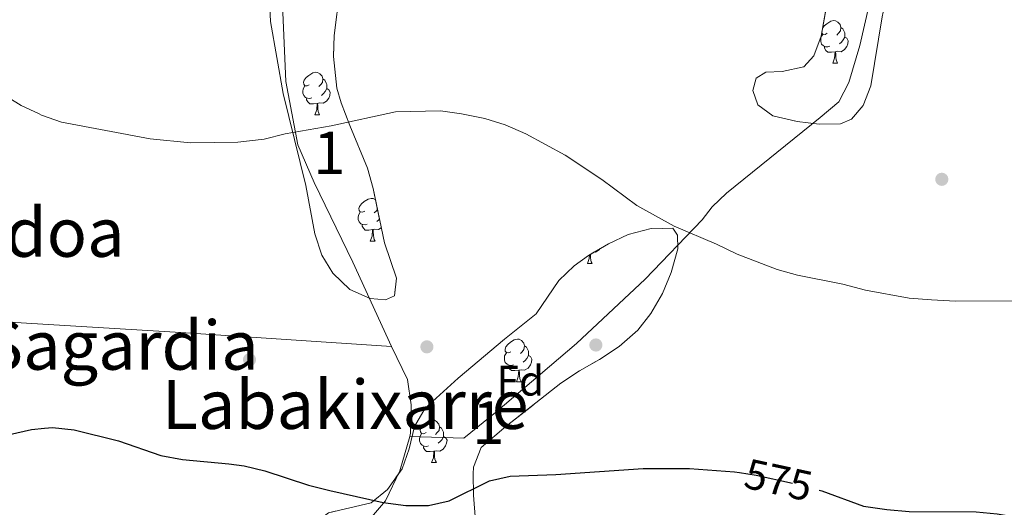
# Model space of a CAD drawing. Extents: x 599368 to 603867, y 761354 to 764390.
# Drawn here: x 600806 to 601038, y 761863 to 761977 of the extents above; entities that cross this region are included whole.
import ezdxf
from ezdxf.enums import TextEntityAlignment as Align

# ---------------------------------------------------------------- set-up
doc = ezdxf.new("R2010")
doc.units = 0
doc.header["$MEASUREMENT"] = 0
doc.linetypes.add('DGN Style 3', pattern=[59.710713999999996, 42.65051, -17.060204])
doc.linetypes.add('DGN Style 5', pattern=[29.855356999999998, 12.795153, -17.060204])
for name, color, linetype in [('Nivel 17', 7, 'Continuous'), ('Nivel 20', 7, 'Continuous'), ('Nivel 22', 7, 'Continuous'), ('Nivel 35', 7, 'Continuous'), ('Nivel 36', 7, 'Continuous'), ('Nivel 37', 7, 'Continuous'), ('Nivel 4', 7, 'Continuous'), ('Nivel 41', 7, 'Continuous'), ('Nivel 45', 7, 'Continuous'), ('Nivel 48', 7, 'Continuous'), ('Nivel 5', 7, 'Continuous'), ('Nivel 54', 7, 'Continuous'), ('Nivel 57', 7, 'Continuous'), ('Nivel 61', 7, 'Continuous'), ('Nivel 63', 7, 'Continuous')]:
    doc.layers.add(name, color=color, linetype=linetype)
doc.styles.add('Style-arial', font='arial.shx', dxfattribs={"bigfont": 'arialbig.shx'})
doc.styles.add('Style-ariali', font='ariali.shx', dxfattribs={"bigfont": 'arialibig.shx'})
doc.styles.add('Style-arialn', font='arialn.shx', dxfattribs={"bigfont": 'arialnbig.shx'})
doc.styles.add('Style-times', font='times.shx', dxfattribs={"bigfont": 'timesbig.shx'})
doc.linetypes.add('5zonar', pattern='A,-5,[1,dgnlstyle.shx,S=0.08,R=0,X=0,Y=0],-5', length=10)

# ---------------------------------------------------------------- blocks, each defined once
blk = doc.blocks.new('5PERFI')
at = {"layer": 'Nivel 17', "linetype": 'Continuous', "lineweight": 0}
h = blk.add_hatch(color=19, dxfattribs=at)
edge = h.paths.add_edge_path()
edge.add_arc((1.001171767711639e-08, 1.001171767711639e-08), 1.55999999938624, 315.0000000018422, 675.0000000018422)

msp = doc.modelspace()

# ---------------------------------------------------------------- linework, layer by layer
at = {"layer": 'Nivel 20', "color": 19, "linetype": 'Continuous', "lineweight": 0, "ltscale": 0.5, "extrusion": (0.05428150344365195, 0.9014732116963888, 0.4294177068748964), "elevation": 719696.340472771}
msp.add_lwpolyline([(-553861.4595231493, -341574.4951570667), (-553930.829643864, -341574.3549153642), (-553963.409159903, -341574.289201175), (-554013.0807686897, -341573.6768699483)], dxfattribs=at)
at = {"layer": 'Nivel 20', "color": 19, "linetype": 'Continuous', "lineweight": 0, "ltscale": 0.5}
for points in [[(601026.929, 762070.7779999999, 563.08), (601004.0989999999, 761971.2069999999, 566.433), (601001.4469999999, 761962.5160000001, 567.085), (600999.131, 761957.9880000001, 568.203), (600994.7069999999, 761954.2760000001, 568.203), (600972.658, 761936.4439999999, 569.6), (600969.335, 761933.2790000001, 569.6), (600966.9269999999, 761930.162, 570.066), (600953.497, 761916.202, 571.184), (600937.3319999999, 761901.105, 572.302), (600918.28, 761884.8700000001, 573.699), (600910.868, 761878.798, 574.444), (600898.084, 761879.254, 573.91)], [(600893.7660000001, 761900.4180000001, 573.118), (600884.6570000001, 761920.2350000001, 572.186), (600875.561, 761938.946, 570.8820000000001), (600871.7239999999, 761947.8330000001, 570.416), (600868.889, 761962.7590000001, 569.671), (600868.1769999999, 761978.967, 568.926), (600868.077, 761998.4639999999, 568.553), (600867.2450000001, 762018.6400000001, 568.274), (600865.913, 762056.5900000001, 565.852)], [(600898.084, 761879.254, 573.9110000000001), (600898.3019999999, 761880.0160000001, 573.863), (600898.419, 761886.6939999999, 573.397), (600897.591, 761892.638, 573.304), (600893.7660000001, 761900.4180000001, 573.118)], [(600868.139, 761840.1540000001, 577.682), (600880.875, 761851.283, 576.285), (600887.2110000001, 761858.03, 575.3530000000001), (600892.372, 761864.1159999999, 574.795), (600895.767, 761871.1359999999, 574.422), (600898.084, 761879.254, 573.9110000000001)]]:
    msp.add_polyline3d(points, dxfattribs=at)
at = {"layer": 'Nivel 22', "color": 25, "linetype": 'DGN Style 5', "lineweight": 30, "elevation": 575, "flags": 128}
msp.add_lwpolyline([(600975.7039999999, 761870.72), (600979.669, 761870.1429999999), (600989.538, 761867.996), (600994.476, 761866.6270000001)], dxfattribs=at)
at = {"layer": 'Nivel 35', "color": 92, "linetype": '5zonar', "lineweight": 0, "ltscale": 0.5}
for points in [[(600881.6229999999, 761984.142, 574.609), (600880.2890000001, 761973.5959999999, 574.981), (600880.104, 761968.602, 575.251), (600880.939, 761961.173, 575.347), (600881.913, 761957.7409999999, 575.354), (600883.9550000001, 761952.4210000001, 575.54), (600888.186, 761942.3940000001, 576.472), (600889.4439999999, 761937.558, 576.653), (600892.119, 761924.8090000001, 576.658), (600894.9580000001, 761916.446, 576.658), (600894.469, 761912.3200000001, 576.658), (600892.419, 761911.382, 576.472), (600888.7520000001, 761911.723, 576.472), (600883.9979999999, 761913.807, 576.285), (600879.987, 761917.655, 576.285), (600877.3570000001, 761921.9070000001, 576.285), (600875.7339999999, 761926.892, 576.138), (600873.612, 761938.2930000001, 574.996), (600868.317, 761959.8999999999, 574.8000000000001), (600865.2949999999, 761976.865, 573.864), (600865.048, 761981.862, 573.873)], [(601009.3289999999, 761977.9780000001, 573.491), (601006.6399999999, 761961.706, 573.491), (601004.8700000001, 761957.118, 573.491), (601002.071, 761953.872, 573.491), (600999.4890000001, 761952.7749999999, 573.491), (600994.4890000001, 761952.693, 573.319), (600989.288, 761953.3319999999, 572.759), (600983.595, 761954.6610000001, 572.746), (600980.0560000001, 761957.2930000001, 572.746), (600978.8740000001, 761960.6370000001, 572.746), (600979.682, 761963.5460000001, 572.746), (600981.956, 761964.9450000001, 572.559), (600985.7690000001, 761965.139, 572.559), (600990.871, 761966.1869999999, 572.373), (600993.2080000001, 761968.808, 572.187), (600994.9880000001, 761973.406, 572.187), (600996.9990000001, 761984.875, 572.187)], [(600920.375, 761902.1499999999, 580.384), (600927.8640000001, 761908.108, 580.198), (600933.196, 761915.9510000001, 579.825), (600936.8200000001, 761919.3630000001, 579.244), (600940.152, 761921.827, 578.894), (600944.854, 761924.5490000001, 578.894), (600949.4850000001, 761926.737, 578.894), (600954.9639999999, 761928.1710000001, 578.894), (600960.0760000001, 761928.227, 578.894), (600961.163, 761926.56, 578.894), (600961.1980000001, 761923.355, 578.894), (600959.656, 761917.844, 578.894), (600957.574, 761912.861, 579.266), (600954.878, 761908.176, 579.639), (600951.8300000001, 761904.216, 579.639), (600947.4369999999, 761900.4140000001, 579.639), (600942.7760000001, 761897.348, 579.973), (600938.074, 761894.69, 580.567), (600933.7010000001, 761891.7760000001, 580.57), (600920.8360000001, 761881.632, 580.755), (600914.932, 761876.602, 581.874), (600913.095, 761871.98, 582.585), (600913.0160000001, 761870.399, 582.806), (600913.121, 761865.398, 582.789), (600913.595, 761859.3400000001, 583.178)], [(600878.9280000001, 761861.2490000001, 582.247), (600888.9750000001, 761863.648, 582.247), (600892.8330000001, 761866.743, 582.247), (600896.29, 761871.5889999999, 582.247), (600897.993, 761876.3389999999, 582.061), (600899.233, 761881.5420000001, 582.061), (600901.737, 761885.881, 582.061), (600909.493, 761892.9650000001, 581.517), (600920.375, 761902.1499999999, 580.384)]]:
    msp.add_polyline3d(points, dxfattribs=at)
at = {"layer": 'Nivel 36', "color": 92, "linetype": 'Continuous', "lineweight": 0, "flags": 128}
for points in [[(600995.337, 761975.399), (600995.6699999999, 761975.811), (600996.3049999999, 761976.341), (600997.2050000001, 761976.926), (600997.95, 761977.0860000001), (600998.375, 761977.031), (600998.905, 761976.716), (600999.435, 761976.131), (600999.595, 761975.4909999999), (600999.4850000001, 761974.6410000001), (600999.06, 761974.111), (600998.6399999999, 761973.686)], [(600996.9950000001, 761971.031), (600996.5700000001, 761970.871), (600995.9850000001, 761970.9310000001), (600995.51, 761971.1410000001), (600995.085, 761971.5660000001), (600994.8700000001, 761972.1510000001), (600994.8700000001, 761972.571), (600994.925, 761973.156), (600995.3500000001, 761973.8459999999)], [(600996.4099999999, 761974.111), (600995.8800000001, 761973.8459999999), (600995.3500000001, 761973.9010000001), (600995.129, 761974.21)], [(600999.595, 761975.4909999999), (601000.0700000001, 761975.176), (601000.385, 761974.5360000001), (601000.5449999999, 761974.216), (601000.5449999999, 761973.6359999999), (601000.5449999999, 761973.2110000001), (601000.175, 761972.521), (600999.7550000001, 761972.041), (600999.2749999999, 761971.621)], [(601000.5449999999, 761973.2110000001), (601001, 761972.9610000001), (601001.345, 761972.3459999999), (601001.2350000001, 761971.621), (601001.0249999999, 761970.9809999999), (601000.44, 761970.2409999999), (600999.645, 761969.7609999999), (600998.7949999999, 761969.8659999999), (600998.365, 761969.736)], [(600998.2550000001, 761969.736), (600997.365, 761969.6510000001), (600996.52, 761969.6510000001), (600996.095, 761970.081), (600995.7749999999, 761970.5560000001), (600995.7749999999, 761970.871)], [(600997.71, 761967.051), (600998.145, 761968.2110000001), (600998.2550000001, 761969.736), (600998.365, 761969.736), (600998.3999999999, 761969.1510000001), (600998.435, 761968.466), (600998.5050000001, 761967.851), (600998.6200000001, 761967.4510000001), (600998.835, 761967.051)], [(600997.71, 761967.051), (600998.835, 761967.051)], [(600874.4469999999, 761961.9709999999), (600873.9169999999, 761961.706), (600873.3870000001, 761961.7609999999), (600873.122, 761962.131), (600873.067, 761962.5560000001), (600873.227, 761963.0760000001), (600873.7069999999, 761963.6710000001), (600874.342, 761964.2010000001), (600875.2420000001, 761964.7860000001), (600875.987, 761964.946), (600876.412, 761964.8910000001), (600876.942, 761964.5760000001), (600877.4720000001, 761963.9909999999), (600877.632, 761963.351), (600877.5220000001, 761962.5009999999), (600877.0970000001, 761961.9709999999), (600876.6769999999, 761961.5460000001)], [(600877.632, 761963.351), (600878.1070000001, 761963.0360000001), (600878.422, 761962.396), (600878.5819999999, 761962.0760000001), (600878.5819999999, 761961.496), (600878.5819999999, 761961.071), (600878.212, 761960.381), (600877.7919999999, 761959.9010000001), (600877.3119999999, 761959.4809999999)], [(600875.0320000001, 761958.8910000001), (600874.6070000001, 761958.7309999999), (600874.0220000001, 761958.791), (600873.547, 761959.0009999999), (600873.122, 761959.426), (600872.9070000001, 761960.0109999999), (600872.9070000001, 761960.4310000001), (600872.962, 761961.0160000001), (600873.3870000001, 761961.706)], [(600878.5819999999, 761961.071), (600879.037, 761960.821), (600879.382, 761960.206), (600879.2720000001, 761959.4809999999), (600879.0619999999, 761958.841), (600878.477, 761958.101), (600877.682, 761957.621), (600876.8319999999, 761957.726), (600876.402, 761957.5959999999)], [(600876.2919999999, 761957.5959999999), (600875.402, 761957.5109999999), (600874.557, 761957.5109999999), (600874.132, 761957.9410000001), (600873.8119999999, 761958.416), (600873.8119999999, 761958.7309999999)], [(600875.747, 761954.9110000001), (600876.182, 761956.071), (600876.2919999999, 761957.5959999999), (600876.402, 761957.5959999999), (600876.4369999999, 761957.0109999999), (600876.4720000001, 761956.3260000001), (600876.5419999999, 761955.7110000001), (600876.6570000001, 761955.311), (600876.872, 761954.9110000001)], [(600875.747, 761954.9110000001), (600876.872, 761954.9110000001)], [(600887.506, 761932.2620000001), (600886.976, 761931.997), (600886.446, 761932.0519999999), (600886.1810000001, 761932.422), (600886.1259999999, 761932.8470000001), (600886.2860000001, 761933.3670000001), (600886.7660000001, 761933.962), (600887.4010000001, 761934.4920000001), (600888.301, 761935.077), (600889.0460000001, 761935.237), (600889.4709999999, 761935.182), (600890.0009999999, 761934.8670000001), (600890.0109999999, 761934.8559999999)], [(600888.091, 761929.182), (600887.666, 761929.0220000001), (600887.081, 761929.0819999999), (600886.6059999999, 761929.2920000001), (600886.1810000001, 761929.717), (600885.966, 761930.3019999999), (600885.966, 761930.7220000001), (600886.021, 761931.307), (600886.446, 761931.997)], [(600890.4720000001, 761932.6570000001), (600890.156, 761932.2620000001), (600889.736, 761931.837)], [(600890.963, 761930.3200000001), (600890.851, 761930.192), (600890.371, 761929.7720000001)], [(600889.351, 761927.8870000001), (600888.4610000001, 761927.8019999999), (600887.6159999999, 761927.8019999999), (600887.1910000001, 761928.2320000001), (600886.871, 761928.7069999999), (600886.871, 761929.0220000001)], [(600888.8060000001, 761925.202), (600889.2409999999, 761926.362), (600889.351, 761927.8870000001), (600889.4610000001, 761927.8870000001), (600889.496, 761927.3019999999), (600889.531, 761926.6170000001), (600889.601, 761926.0020000001), (600889.716, 761925.602), (600889.9310000001, 761925.202)], [(600891.3859999999, 761928.3019999999), (600890.7409999999, 761927.912), (600889.8910000001, 761928.017), (600889.4610000001, 761927.8870000001)], [(600888.8060000001, 761925.202), (600889.9310000001, 761925.202)], [(600942.9040000001, 761923.4199999999), (600942.658, 761923.1089999999), (600941.8630000001, 761922.629), (600941.595, 761922.662)], [(600939.9280000001, 761919.919), (600940.3630000001, 761921.0789999999), (600940.4280000001, 761921.987)], [(600940.6140000001, 761922.094), (600940.618, 761922.0190000001), (600940.6529999999, 761921.334), (600940.723, 761920.719), (600940.838, 761920.3189999999), (600941.0530000001, 761919.919)], [(600939.9280000001, 761919.919), (600941.0530000001, 761919.919)], [(600921.915, 761899.175), (600921.385, 761898.9099999999), (600920.855, 761898.9650000001), (600920.5900000001, 761899.335), (600920.5349999999, 761899.76), (600920.6950000001, 761900.28), (600921.175, 761900.875), (600921.81, 761901.405), (600922.71, 761901.99), (600923.4550000001, 761902.1499999999), (600923.8800000001, 761902.095), (600924.4099999999, 761901.78), (600924.94, 761901.1950000001), (600925.1000000001, 761900.5549999999), (600924.99, 761899.7050000001), (600924.565, 761899.175), (600924.145, 761898.75)], [(600925.1000000001, 761900.5549999999), (600925.575, 761900.24), (600925.8899999999, 761899.6000000001), (600926.05, 761899.28), (600926.05, 761898.7), (600926.05, 761898.2749999999), (600925.6799999999, 761897.585), (600925.26, 761897.105), (600924.78, 761896.685)], [(600922.5, 761896.095), (600922.075, 761895.935), (600921.49, 761895.9950000001), (600921.0149999999, 761896.2050000001), (600920.5900000001, 761896.6300000001), (600920.375, 761897.2150000001), (600920.375, 761897.635), (600920.4299999999, 761898.22), (600920.855, 761898.9099999999)], [(600926.05, 761898.2749999999), (600926.5050000001, 761898.0249999999), (600926.8500000001, 761897.4099999999), (600926.74, 761896.685), (600926.53, 761896.0449999999), (600925.9450000001, 761895.3049999999), (600925.1499999999, 761894.825), (600924.3, 761894.9299999999), (600923.8700000001, 761894.8)], [(600923.76, 761894.8), (600922.8700000001, 761894.7150000001), (600922.0249999999, 761894.7150000001), (600921.6000000001, 761895.145), (600921.28, 761895.6200000001), (600921.28, 761895.935)], [(600923.2150000001, 761892.115), (600923.6499999999, 761893.2749999999), (600923.76, 761894.8), (600923.8700000001, 761894.8), (600923.905, 761894.2150000001), (600923.94, 761893.53), (600924.01, 761892.915), (600924.125, 761892.5150000001), (600924.3400000001, 761892.115)], [(600923.2150000001, 761892.115), (600924.3400000001, 761892.115)], [(600901.9369999999, 761880.1270000001), (600901.4070000001, 761879.862), (600900.8770000001, 761879.9170000001), (600900.612, 761880.287), (600900.557, 761880.712), (600900.717, 761881.2320000001), (600901.1969999999, 761881.827), (600901.8319999999, 761882.3570000001), (600902.7320000001, 761882.942), (600903.477, 761883.102), (600903.902, 761883.047), (600904.432, 761882.7320000001), (600904.962, 761882.1470000001), (600905.122, 761881.507), (600905.0120000001, 761880.6570000001), (600904.587, 761880.1270000001), (600904.1669999999, 761879.702)], [(600905.122, 761881.507), (600905.5970000001, 761881.192), (600905.912, 761880.5519999999), (600906.0719999999, 761880.2320000001), (600906.0719999999, 761879.652), (600906.0719999999, 761879.227), (600905.702, 761878.537), (600905.2820000001, 761878.057), (600904.8019999999, 761877.6370000001)], [(600902.5220000001, 761877.047), (600902.0970000001, 761876.8870000001), (600901.5120000001, 761876.9469999999), (600901.037, 761877.1570000001), (600900.612, 761877.5819999999), (600900.3970000001, 761878.1670000001), (600900.3970000001, 761878.587), (600900.452, 761879.172), (600900.8770000001, 761879.862)], [(600906.0719999999, 761879.227), (600906.527, 761878.977), (600906.872, 761878.362), (600906.7620000001, 761877.6370000001), (600906.5519999999, 761876.997), (600905.967, 761876.257), (600905.172, 761875.777), (600904.3219999999, 761875.882), (600903.892, 761875.7520000001)], [(600903.7820000001, 761875.7520000001), (600902.892, 761875.6670000001), (600902.047, 761875.6670000001), (600901.622, 761876.0970000001), (600901.3019999999, 761876.5719999999), (600901.3019999999, 761876.8870000001)], [(600903.237, 761873.067), (600903.672, 761874.227), (600903.7820000001, 761875.7520000001), (600903.892, 761875.7520000001), (600903.9269999999, 761875.1670000001), (600903.962, 761874.4820000001), (600904.0320000001, 761873.8670000001), (600904.1470000001, 761873.467), (600904.362, 761873.067)], [(600903.237, 761873.067), (600904.362, 761873.067)]]:
    msp.add_lwpolyline(points, dxfattribs=at)
at = {"layer": 'Nivel 4', "color": 25, "linetype": 'Continuous', "lineweight": 30, "elevation": 575, "flags": 128}
for points in [[(600803.837, 761879.709), (600808.9979999999, 761880.885), (600812.101, 761881.1769999999), (600813.977, 761881.355), (600819.115, 761880.773), (600829.486, 761878.185), (600839.469, 761874.7420000001), (600844.5630000001, 761873.7749999999), (600855.48, 761872.7849999999), (600859.1100000001, 761872.29), (600863.9739999999, 761871.131), (600874.287, 761867.767), (600879.2649999999, 761866.486), (600891.8659999999, 761863.683), (600897.139, 761863.0160000001), (600902.4820000001, 761862.9610000001), (600907.3459999999, 761864.1170000001), (600916.879, 761868.7660000001), (600921.753, 761869.882), (600932.506, 761870.273), (600953.0190000001, 761871.719), (600963.932, 761871.649), (600974.548, 761870.888), (600975.7039999999, 761870.72)], [(600994.476, 761866.6270000001), (600995.087, 761866.4580000001), (601004.919, 761862.8530000001), (601010.416, 761862.004), (601015.685, 761861.5360000001), (601031.466, 761861.4780000001), (601036.4450000001, 761861.021), (601051.747, 761858.5349999999), (601062.064, 761858.115), (601072.3640000001, 761858.1440000001), (601077.672, 761857.49), (601103.5360000001, 761852.324), (601133.6510000001, 761843.311), (601149.584, 761841.942), (601154.899, 761840.8940000001), (601169.4979999999, 761835.962), (601180.372, 761835.298), (601190.5590000001, 761833.8929999999), (601201.287, 761831.369)]]:
    msp.add_lwpolyline(points, dxfattribs=at)
at = {"layer": 'Nivel 5', "color": 25, "linetype": 'Continuous', "lineweight": 0, "elevation": 570, "flags": 128}
for points in [[(600797.8219999999, 761962.5449999999), (600806.6329999999, 761957.1159999999), (600810.8300000001, 761955.104), (600811.3929999999, 761954.8360000001), (600816.0989999999, 761953.1470000001), (600836.9539999999, 761949.2960000001), (600846.469, 761948.335), (600857.6059999999, 761948.4979999999), (600863.834, 761949.156), (600868.7660000001, 761950.466), (600879.621, 761952.324), (600894.7239999999, 761955.628)], [(600894.7239999999, 761955.628), (600905.337, 761955.8489999999), (600910.288, 761955.158), (600915.8119999999, 761954.057), (600920.5800000001, 761952.554), (600925.3910000001, 761950.423), (600934.7180000001, 761945.412), (600943.328, 761939.7069999999), (600951.554, 761933.567), (600960.3829999999, 761928.6710000001), (600970.318, 761924.5120000001), (600975.152, 761922.1229999999), (600984.6170000001, 761918.5260000001), (600989.425, 761917.1510000001), (601000.108, 761915.033), (601005.389, 761913.6410000001), (601015.6599999999, 761911.7320000001), (601020.932, 761911.3870000001), (601026.594, 761911.0889999999), (601042.6570000001, 761911.163)]]:
    msp.add_lwpolyline(points, dxfattribs=at)
at = {"layer": 'Nivel 57', "color": 92, "linetype": 'DGN Style 3', "lineweight": 0, "flags": 128}
for points in [[(601014.848, 762055.1259999999), (601013.608, 762049.8470000001), (601010.75, 762038.8670000001), (601006.577, 762023.06), (601001.8470000001, 762005.855), (600999.402, 761995.3559999999), (600996.9990000001, 761984.875), (600994.9880000001, 761973.406), (600993.2080000001, 761968.808), (600990.871, 761966.1869999999), (600985.7690000001, 761965.139), (600981.956, 761964.9450000001), (600979.682, 761963.5460000001), (600978.8740000001, 761960.6370000001), (600980.0560000001, 761957.2930000001), (600983.595, 761954.6610000001), (600989.288, 761953.3319999999), (600994.4890000001, 761952.693), (600999.4890000001, 761952.7749999999), (601002.071, 761953.872), (601004.8700000001, 761957.118), (601006.6399999999, 761961.706), (601009.3289999999, 761977.9780000001), (601014.0689999999, 761999.9850000001), (601015.2479999999, 762004.841), (601017.473, 762015.74), (601018.6610000001, 762020.598), (601022.95, 762031.229), (601027.196, 762042.2180000001), (601032.757, 762056.7320000001), (601033.973, 762061.8160000001), (601034.179, 762066.7849999999), (601032.76, 762070.967), (601029.673, 762074.0619999999), (601024.844, 762075.993), (601013.4480000001, 762078.31), (600995.459, 762080.1359999999), (600990.5249999999, 762080.9580000001), (600980.273, 762083.3630000001), (600974.5460000001, 762083.682), (600958.3770000001, 762082.818), (600952.53, 762082.655), (600942.0619999999, 762081.4170000001), (600931.4140000001, 762078.172), (600920.344, 762073.7209999999), (600909.979, 762070.381), (600898.173, 762068.344), (600878.851, 762065.2069999999), (600874.048, 762068.1400000001), (600870.7380000001, 762071.858), (600867.3570000001, 762076.717), (600863.949, 762080.7720000001), (600859.699, 762083.412), (600855.9510000001, 762084.2110000001), (600852.9839999999, 762083.3389999999), (600850.9510000001, 762080.8740000001), (600850.3999999999, 762075.3740000001), (600851.422, 762069.9480000001), (600853.2579999999, 762065.3319999999), (600858.3659999999, 762058.825), (600859.2720000001, 762057.058), (600860.727, 762052.288), (600860.6680000001, 762043.817), (600864.149, 762026.2650000001), (600864.3500000001, 762021.2690000001), (600868.031, 762005.7409999999), (600868.192, 762002.9820000001), (600867.352, 761998.0260000001), (600866.1869999999, 761992.977), (600865.4739999999, 761987.719), (600865.048, 761981.862), (600865.2949999999, 761976.865), (600868.317, 761959.8999999999), (600873.612, 761938.2930000001), (600875.7339999999, 761926.892), (600877.3570000001, 761921.9070000001), (600879.987, 761917.655), (600883.9979999999, 761913.807), (600888.7520000001, 761911.723), (600892.419, 761911.382), (600894.469, 761912.3200000001), (600894.9580000001, 761916.446), (600892.119, 761924.8090000001), (600889.4439999999, 761937.558), (600888.186, 761942.3940000001), (600883.9550000001, 761952.4210000001), (600881.913, 761957.7409999999), (600880.939, 761961.173), (600880.104, 761968.602), (600880.2890000001, 761973.5959999999), (600881.6229999999, 761984.142), (600883.169, 761989.2720000001), (600885.943, 761993.804), (600889.605, 761998.605), (600891.831, 762003.209), (600892.577, 762008.148), (600891.5360000001, 762012.5619999999), (600888.5930000001, 762016.4979999999), (600883.9040000001, 762019.5760000001), (600878.014, 762020.885), (600876.48, 762023.2550000001), (600875.192, 762028.4180000001), (600873.7779999999, 762038.314), (600873.717, 762043.8840000001), (600873.96, 762049.534), (600874.9550000001, 762051.8500000001), (600879.798, 762052.9550000001), (600895.949, 762055.422), (600901.7649999999, 762056.807), (600912.4850000001, 762059.423), (600923.0590000001, 762060.6799999999), (600928.7220000001, 762061.169), (600939.514, 762063.3030000001), (600945.1370000001, 762065.5020000001), (600954.2350000001, 762070.8670000001), (600958.193, 762071.827), (600963.3189999999, 762070.662), (600968.0989999999, 762068.4280000001), (600972.898, 762067.0279999999), (600978.5419999999, 762067.2420000001), (600984.0789999999, 762067.889), (600989.267, 762068.611), (600994.244, 762068.9410000001), (601008.6570000001, 762069.122), (601013.5630000001, 762067.8559999999), (601015.355, 762065.163), (601015.5549999999, 762060.1710000001)], [(600920.375, 761902.1499999999), (600909.493, 761892.9650000001), (600901.737, 761885.881), (600899.233, 761881.5420000001), (600897.993, 761876.3389999999), (600896.29, 761871.5889999999), (600892.8330000001, 761866.743), (600888.9750000001, 761863.648), (600878.9280000001, 761861.2490000001), (600875.825, 761858.925), (600874.112, 761855.091), (600874.3260000001, 761849.5220000001), (600875.895, 761845.648), (600878.513, 761843.463), (600884.0930000001, 761842.685), (600894.804, 761843.881), (600905.3630000001, 761844.598), (600909.47, 761845.8640000001), (600912.111, 761848.564), (600913.6540000001, 761853.9990000001), (600913.595, 761859.3400000001), (600913.121, 761865.398), (600913.0160000001, 761870.399), (600913.095, 761871.98), (600914.932, 761876.602), (600920.8360000001, 761881.632), (600933.7010000001, 761891.7760000001), (600938.074, 761894.69), (600942.7760000001, 761897.348), (600947.4369999999, 761900.4140000001), (600951.8300000001, 761904.216), (600954.878, 761908.176), (600957.574, 761912.861), (600959.656, 761917.844), (600961.1980000001, 761923.355), (600961.163, 761926.56), (600960.0760000001, 761928.227), (600954.9639999999, 761928.1710000001), (600949.4850000001, 761926.737), (600944.854, 761924.5490000001), (600940.152, 761921.827), (600936.8200000001, 761919.3630000001), (600933.196, 761915.9510000001), (600927.8640000001, 761908.108)]]:
    msp.add_lwpolyline(points, close=True, dxfattribs=at)
at = {"layer": 'Nivel 61', "color": 19, "linetype": 'Continuous', "lineweight": 0}
msp.add_3dface([(600293.04, 761761.4199999999), (603689.31, 761811.95), (603654.22, 764125.48), (600259.1200000001, 764074.94)], dxfattribs=at)
at = {"layer": 'Nivel 63', "color": 7, "linetype": 'Continuous', "lineweight": 0}
msp.add_3dface([(599412.202, 761354.4170000001), (603866.7050000001, 761420.6910000001), (603822.521, 764390.3729999999), (599368.0179999999, 764324.098)], dxfattribs=at)

# ---------------------------------------------------------------- block references
at = {"layer": 'Nivel 17', "color": 19, "linetype": 'Continuous', "lineweight": 0}
for p in [(601023.3700000001, 761939.74, 567.734), (600902.128, 761900.3130000001, 572.578), (600941.9240000001, 761900.75, 572.298), (600860.371, 761897.2960000001, 573.043)]:
    msp.add_blockref('5PERFI', p, dxfattribs=at)

# ---------------------------------------------------------------- texts
at = {"layer": 'Nivel 37', "color": 92, "linetype": 'Continuous', "lineweight": 0, "style": 'Style-arial'}
msp.add_text('Fd', height=7.000002, dxfattribs=at).set_placement((600924.1449673101, 761892.3470009998, 573.109), align=Align.MIDDLE_CENTER)
at = {"layer": 'Nivel 41', "color": 25, "linetype": 'Continuous', "lineweight": 0, "style": 'Style-ariali'}
msp.add_text('575', height=7.000002, rotation=347.7265495727406, dxfattribs=at).set_placement((600984.9372012457, 761868.9970737058, 575), align=Align.MIDDLE_CENTER)
at = {"layer": 'Nivel 45', "color": 19, "linetype": 'Continuous', "lineweight": 0, "style": 'Style-times'}
for s, p in [('Eskolondoa', (600787.774465211, 761927.2510009999, 571.473)), ('Artegiko Sagardia', (600797.5754431251, 761900.686001, 573.135)), ('Labakixarre', (600882.8895783257, 761886.7510009999, 573.634))]:
    msp.add_text(s, height=11.500002, dxfattribs=at).set_placement(p, align=Align.MIDDLE_CENTER)
at = {"layer": 'Nivel 48', "color": 92, "linetype": 'Continuous', "lineweight": 0, "style": 'Style-arialn'}
for p in [(600879.1551957277, 761945.9510009999, 570.34), (600916.5911957277, 761882.476001, 573.98)]:
    msp.add_text('1', height=10.000002, dxfattribs=at).set_placement(p, align=Align.MIDDLE_CENTER)

# ---------------------------------------------------------------- meshes
at = {"layer": 'Nivel 54', "color": 21, "linetype": 'Continuous', "lineweight": 0}
mesh = msp.add_polyface(dxfattribs=at)
corners = [(600727.2900000003, 761938.487, 571.5019999999761), (600728.8650000002, 761941.0959999999, 571.392000000027), (600742.2930000001, 761963.004, 570.5539999999821), (600756.7609999999, 761987.7609999999, 569.5299999999804), (600772.2930000001, 762014.331, 568.3209999999552), (600784.581, 762035.024, 567.3899999999777), (600797.115, 762056.4880000004, 566.4599999999559), (600808.747, 762076.317, 565.6070000000004), (600809.8189999999, 762078.142, 565.5289999999883), (600822.034, 762098.665, 564.5059999999504), (600833.216, 762117.2850000001, 563.7609999999594), (600836.7660000003, 762123.5210000002, 563.5749999999617), (600840.8899999999, 762130.8290000001, 563.3759999999656), (600842.6410000003, 762135.0700000001, 563.0959999999776), (600842.8570000001, 762135.733, 563.0739999999788), (600843.605, 762138.0300000003, 563.0739999999784), (600844.534, 762140.8810000003, 562.9099999999577), (600846.1769999999, 762147.1480000003, 562.9099999999822), (600851.0530000001, 762173.6560000002, 562.2579999999749), (600855.1859999998, 762192.8880000003, 561.7919999999377), (600855.7270000002, 762194.7580000001, 561.7449999999994), (600856.378, 762196.6300000004, 561.6989999999656), (600857.1259999999, 762198.466, 561.6529999999946), (600857.97, 762200.26, 561.6079999999968), (600858.9060000002, 762202.0079999999, 561.5639999999795), (600859.9340000001, 762203.703, 561.5210000000067), (600861.048, 762205.344, 561.4789999999894), (600862.247, 762206.9220000003, 561.4389999999639), (600863.5279999999, 762208.4350000003, 561.3999999999651), (600864.8860000002, 762209.8800000004, 561.3619999999858), (600866.2440000002, 762211.1799999999, 561.3259999999663), (600886.094, 762226.5830000001, 561.2330000000012), (600893.2450000001, 762231.8800000001, 561.1069999999636), (600890.3899999999, 762234.771, 561.1139999999741), (600883.6640000001, 762229.79, 561.2329999999461), (600863.6130000001, 762214.2310000001, 561.3259999999735), (600862.0279999999, 762212.7130000002, 561.3619999999552), (600860.5249999999, 762211.115, 561.4000000000009), (600859.108, 762209.44, 561.4389999999869), (600857.781, 762207.693, 561.4789999999849), (600856.5480000002, 762205.878, 561.5210000000064), (600855.4110000003, 762204.0020000003, 561.5639999999592), (600854.3750000002, 762202.0680000002, 561.6080000000173), (600853.4410000003, 762200.0830000003, 561.6529999999942), (600852.6130000001, 762198.051, 561.6989999999707), (600851.8929999999, 762195.979, 561.7450000000028), (600851.283, 762193.872, 561.7920000000037), (600847.1079999998, 762174.443, 562.2579999999776), (600842.2480000001, 762148.024, 562.9100000000149), (600840.673, 762142.0160000001, 562.9100000000163), (600838.8640000001, 762136.463, 563.095999999964), (600837.2660000003, 762132.5920000002, 563.3759999999704), (600833.27, 762125.5120000003, 563.574999999944), (600829.743, 762119.3170000003, 563.7609999999355), (600818.581, 762100.7300000002, 564.5059999999587), (600808.615, 762083.9890000003, 565.3389999999687), (600806.3550000002, 762080.19, 565.5289999999802), (600793.6429999999, 762058.521, 566.459999999977), (600781.1140000001, 762037.0660000001, 567.3900000000096), (600768.8270000003, 762016.3740000001, 568.320999999983), (600753.287, 761989.7920000001, 569.5299999999804), (600752.909, 761989.1450000003, 569.5559999999776), (600747.3500000001, 761979.6320000002, 569.9489999999522), (600741.423, 761969.4900000002, 570.3699999999918), (600738.841, 761965.0710000002, 570.5539999999769), (600725.4280000003, 761943.1880000001, 571.3920000000046), (600710.8900000004, 761919.1070000001, 572.4149999999911), (600698.2380000001, 761897.9269999999, 573.252999999981), (600688.932, 761882.3310000002, 573.9969999999676), (600681.6620000002, 761870.6720000003, 574.7409999999873), (600676.9469999999, 761863.408, 575.2069999999745), (600673.7550000004, 761857.5790000001, 575.579000000003), (600670.9909999999, 761850.5610000002, 575.8579999999378), (600668.7790000001, 761841.6240000003, 576.3229999999721), (600667.2690000003, 761831.8950000003, 576.8819999999718), (600667.0560000003, 761830.4299999999, 577.0030000000127), (600665.1570000001, 761817.3770000003, 578.0909999999469), (600663.2579999999, 761803.1350000002, 578.928999999965), (600660.935, 761786.7270000002, 580.231999999962), (600657.3990000002, 761766.841, 583.5819999999893), (600661.601, 761766.9030000002, 583.4689999999482), (600661.601, 761766.9030000002, 583.5819999999808), (600663.8630000001, 761780.0250000001, 581.2909999999757), (600664.909, 761786.0920000002, 580.2319999999672), (600664.9830000002, 761786.619, 580.1900000000267), (600667.244, 761802.587, 578.9289999999692), (600668.8630000004, 761814.7280000004, 578.2139999999638), (600669.142, 761816.821, 578.0909999999805), (600671.2480000001, 761831.2960000003, 576.8819999999666), (600672.7280000004, 761840.8300000003, 576.3229999999944), (600674.8319999999, 761849.334, 575.8579999999848), (600677.406, 761855.868, 575.5790000000088), (600680.4040000001, 761861.3430000001, 575.2069999999663), (600685.0570000003, 761868.5110000002, 574.7409999999923), (600692.3669999999, 761880.2350000001, 573.9969999999381), (600701.693, 761895.8640000001, 573.2529999999739), (600709.575, 761909.06, 572.7299999999728), (600714.3390000002, 761917.0350000001, 572.415000000027)]
mesh.append_faces([[corners[k] for k in face] for face in [(82, 80, 81), (33, 31, 32)]], dxfattribs={"vtx0": -1, "color": 21})
mesh.append_faces([[corners[k] for k in face] for face in [(80, 82, 79), (79, 82, 78), (78, 84, 77), (77, 86, 76), (76, 87, 75), (75, 88, 74), (74, 89, 73), (73, 90, 72), (72, 90, 71), (71, 91, 70), (70, 92, 69), (69, 94, 68), (68, 95, 67), (67, 96, 66), (66, 0, 65), (65, 1, 64), (64, 2, 63), (63, 2, 62), (62, 3, 61), (61, 3, 60), (60, 4, 59), (59, 4, 58), (58, 6, 57), (57, 7, 56), (56, 8, 55), (55, 9, 54), (54, 9, 53), (53, 11, 52), (52, 11, 51), (51, 13, 50), (50, 15, 49), (49, 16, 48), (48, 18, 47), (47, 19, 46), (46, 19, 45), (45, 20, 44), (44, 21, 43), (43, 22, 42), (42, 23, 41), (31, 34, 30), (30, 36, 29), (41, 24, 40), (40, 26, 39), (39, 27, 38)]], dxfattribs={"vtx0": -1, "vtx1": -1, "color": 21})
mesh.append_faces([[corners[k] for k in face] for face in [(78, 82, 83), (78, 83, 84), (77, 84, 85), (77, 85, 86), (76, 86, 87), (75, 87, 88), (74, 88, 89), (73, 89, 90), (71, 90, 91), (70, 91, 92), (69, 92, 93), (69, 93, 94), (68, 94, 95), (67, 95, 96), (66, 96, 97), (66, 97, 0), (65, 0, 1), (64, 1, 2), (62, 2, 3), (60, 3, 4), (58, 4, 5), (58, 5, 6), (57, 6, 7), (56, 7, 8), (55, 8, 9), (53, 9, 10), (53, 10, 11), (51, 11, 12), (51, 12, 13), (50, 13, 14), (50, 14, 15), (49, 15, 16), (48, 16, 17), (48, 17, 18), (47, 18, 19), (45, 19, 20), (44, 20, 21), (43, 21, 22), (42, 22, 23), (41, 23, 24), (31, 33, 34), (30, 34, 35), (30, 35, 36), (29, 36, 37), (40, 24, 25), (40, 25, 26), (39, 26, 27), (28, 37, 38), (37, 28, 29), (38, 27, 28)]], dxfattribs={"vtx0": -1, "vtx2": -1, "color": 21})

doc.saveas('drawing.dxf')
